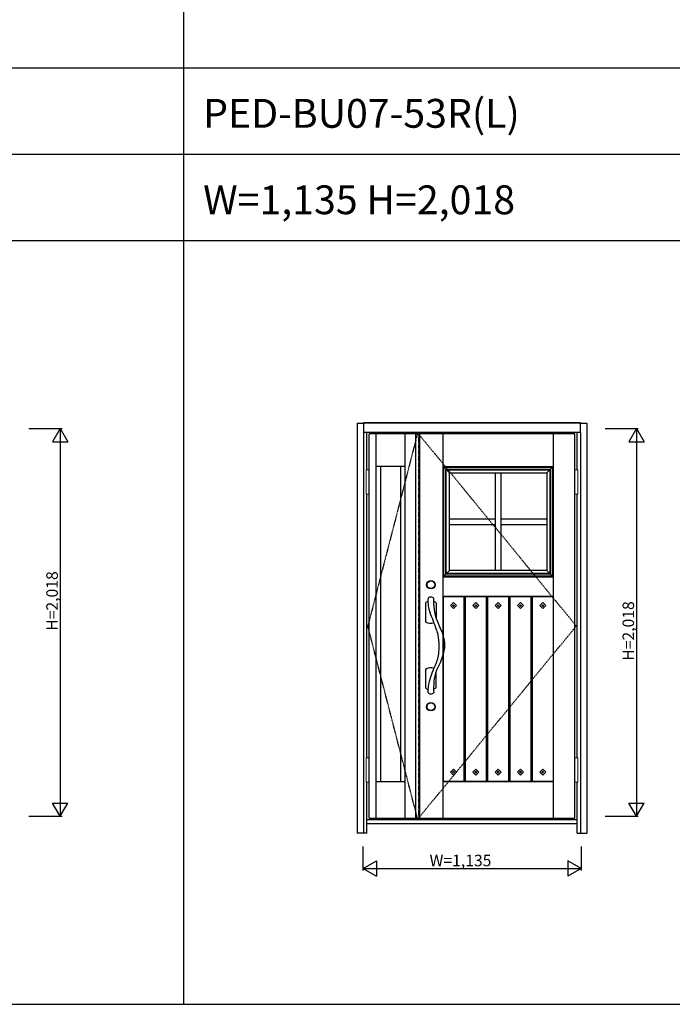
# Model space of a CAD drawing. Extents: x 0 to 27500, y 0 to 20000.
# Drawn here: x 5145 to 8543, y 4875 to 10000 of the extents above; entities that cross this region are included whole.
import ezdxf

# ---------------------------------------------------------------- set-up
doc = ezdxf.new("R2010")
doc.units = 0
doc.linetypes.add('ITTENSAU', pattern=[5.5, 3, -1, 0.5, -1])
doc.layers.get('0').update_dxf_attribs({"linetype": 'CONTINUOUS'})
for name, color, linetype in [('YKK_A1', 4, 'CONTINUOUS'), ('YKK_A2', 3, 'CONTINUOUS'), ('YKK_F1', 7, 'CONTINUOUS'), ('YKK_N1', 2, 'CONTINUOUS')]:
    doc.layers.add(name, color=color, linetype=linetype)
doc.styles.get("Standard").update_dxf_attribs({"font": 'txt.shx', "bigfont": 'bigfont.shx'})

msp = doc.modelspace()

# ---------------------------------------------------------------- linework, layer by layer
at = {"layer": 'YKK_A1', "linetype": 'ITTENSAU'}
for p, q in [((7215.5, 7844), (6957.5, 6844)), ((7221.5, 7844), (8042.5, 6844)), ((7221.5, 7844), (7221.5, 5844)), ((7215.5, 5844), (6957.5, 6844)), ((7221.5, 5844), (8042.5, 6844))]:
    msp.add_line(p, q, dxfattribs=at)
at = {"layer": 'YKK_A1'}
for p, q in [((6964.5, 5844), (6964.5, 7844)), ((7215.5, 7844), (6964.5, 7844)), ((7001.5, 5844), (7001.5, 7844)), ((7151.5, 5844), (7151.5, 7844)), ((7205.5, 7844), (7205.5, 5844)), ((7205.5, 7844), (7221.5, 7844)), ((8035.5, 7844), (7221.5, 7844)), ((7226.8, 7844), (7226.8, 5844)), ((8035.5, 5844), (8035.5, 7844)), ((7151.5, 7674), (7001.5, 7674)), ((7024.5, 6034), (7024.5, 7674)), ((7128.5, 6034), (7128.5, 7674)), ((7381.9, 7640.6), (7348.5, 7674)), ((7348.9, 7673.6), (7922.1, 7673.6)), ((7348.9, 7100.4), (7348.9, 7673.6)), ((7351.9, 7670.6), (7919.1, 7670.6)), ((7351.9, 7103.4), (7351.9, 7670.6)), ((7362.1, 7660.4), (7908.9, 7660.4)), ((7362.1, 7113.6), (7362.1, 7660.4)), ((7365.9, 7656.6), (7905.1, 7656.6)), ((7365.9, 7117.4), (7365.9, 7656.6)), ((7381.9, 7640.6), (7889.1, 7640.6)), ((7381.9, 7133.4), (7381.9, 7640.6)), ((7620.5, 7640.6), (7620.5, 7133.4)), ((7650.5, 7640.6), (7650.5, 7133.4)), ((7889.1, 7640.6), (7922.5, 7674)), ((7889.1, 7640.6), (7889.1, 7133.4)), ((7905.1, 7656.6), (7905.1, 7117.4)), ((7908.9, 7660.4), (7908.9, 7113.6)), ((7919.1, 7670.6), (7919.1, 7103.4)), ((7922.1, 7673.6), (7922.1, 7100.4)), ((7381.9, 7402), (7620.5, 7402)), ((7650.5, 7402), (7889.1, 7402)), ((7381.9, 7372), (7620.5, 7372)), ((7650.5, 7372), (7889.1, 7372)), ((7381.9, 7133.4), (7348.5, 7100)), ((7889.1, 7133.4), (7381.9, 7133.4)), ((7889.1, 7133.4), (7922.5, 7100)), ((7922.1, 7100.4), (7348.9, 7100.4)), ((7919.1, 7103.4), (7351.9, 7103.4)), ((7908.9, 7113.6), (7362.1, 7113.6)), ((7905.1, 7117.4), (7365.9, 7117.4)), ((7348.6, 6998.5), (7348.5, 6998.5)), ((7348.9, 6997), (7348.9, 6037.1)), ((7457.7, 6997), (7457.7, 6037.1)), ((7464.7, 6997), (7464.7, 6037.1)), ((7573.9, 6997), (7573.9, 6037.1)), ((7580.9, 6997), (7580.9, 6037.1)), ((7690.1, 6997), (7690.1, 6037.1)), ((7697.1, 6997), (7697.1, 6037.1)), ((7806.3, 6997), (7806.3, 6037.1)), ((7813.3, 6997), (7813.3, 6037.1)), ((7922.1, 6997), (7922.1, 6037.1)), ((7922.3, 6998.5), (7922.5, 6998.5)), ((7387.5, 6950), (7403.1, 6965.6)), ((7403.1, 6934.4), (7387.5, 6950)), ((7398.2, 6950), (7403.1, 6954.9)), ((7403.1, 6945.1), (7398.2, 6950)), ((7403.1, 6965.6), (7418.7, 6950)), ((7403.1, 6954.9), (7408, 6950)), ((7408, 6950), (7403.1, 6945.1)), ((7418.7, 6950), (7403.1, 6934.4)), ((7503.7, 6950), (7519.3, 6965.6)), ((7519.3, 6934.4), (7503.7, 6950)), ((7514.4, 6950), (7519.3, 6954.9)), ((7519.3, 6945.1), (7514.4, 6950)), ((7519.3, 6965.6), (7534.9, 6950)), ((7519.3, 6954.9), (7524.2, 6950)), ((7524.2, 6950), (7519.3, 6945.1)), ((7534.9, 6950), (7519.3, 6934.4)), ((7619.9, 6950), (7635.5, 6965.6)), ((7635.5, 6934.4), (7619.9, 6950)), ((7630.6, 6950), (7635.5, 6954.9)), ((7635.5, 6945.1), (7630.6, 6950)), ((7635.5, 6965.6), (7651.1, 6950)), ((7635.5, 6954.9), (7640.4, 6950)), ((7640.4, 6950), (7635.5, 6945.1)), ((7651.1, 6950), (7635.5, 6934.4)), ((7736.1, 6950), (7751.7, 6965.6)), ((7751.7, 6934.4), (7736.1, 6950)), ((7746.8, 6950), (7751.7, 6954.9)), ((7751.7, 6945.1), (7746.8, 6950)), ((7751.7, 6965.6), (7767.3, 6950)), ((7751.7, 6954.9), (7756.6, 6950)), ((7756.6, 6950), (7751.7, 6945.1)), ((7767.3, 6950), (7751.7, 6934.4)), ((7852.3, 6950), (7867.9, 6965.6)), ((7867.9, 6934.4), (7852.3, 6950)), ((7863, 6950), (7867.9, 6954.9)), ((7867.9, 6945.1), (7863, 6950)), ((7867.9, 6965.6), (7883.5, 6950)), ((7867.9, 6954.9), (7872.8, 6950)), ((7872.8, 6950), (7867.9, 6945.1)), ((7883.5, 6950), (7867.9, 6934.4)), ((7403.1, 6099.6), (7387.5, 6084)), ((7418.7, 6084), (7403.1, 6099.6)), ((7519.3, 6099.6), (7503.7, 6084)), ((7534.9, 6084), (7519.3, 6099.6)), ((7635.5, 6099.6), (7619.9, 6084)), ((7651.1, 6084), (7635.5, 6099.6)), ((7751.7, 6099.6), (7736.1, 6084)), ((7767.3, 6084), (7751.7, 6099.6)), ((7867.9, 6099.6), (7852.3, 6084)), ((7883.5, 6084), (7867.9, 6099.6)), ((7387.5, 6084), (7403.1, 6068.4)), ((7403.1, 6088.9), (7398.2, 6084)), ((7398.2, 6084), (7403.1, 6079.1)), ((7408, 6084), (7403.1, 6088.9)), ((7403.1, 6079.1), (7408, 6084)), ((7403.1, 6068.4), (7418.7, 6084)), ((7503.7, 6084), (7519.3, 6068.4)), ((7519.3, 6088.9), (7514.4, 6084)), ((7514.4, 6084), (7519.3, 6079.1)), ((7524.2, 6084), (7519.3, 6088.9)), ((7519.3, 6079.1), (7524.2, 6084)), ((7519.3, 6068.4), (7534.9, 6084)), ((7619.9, 6084), (7635.5, 6068.4)), ((7635.5, 6088.9), (7630.6, 6084)), ((7630.6, 6084), (7635.5, 6079.1)), ((7640.4, 6084), (7635.5, 6088.9)), ((7635.5, 6079.1), (7640.4, 6084)), ((7635.5, 6068.4), (7651.1, 6084)), ((7736.1, 6084), (7751.7, 6068.4)), ((7751.7, 6088.9), (7746.8, 6084)), ((7746.8, 6084), (7751.7, 6079.1)), ((7756.6, 6084), (7751.7, 6088.9)), ((7751.7, 6079.1), (7756.6, 6084)), ((7751.7, 6068.4), (7767.3, 6084)), ((7852.3, 6084), (7867.9, 6068.4)), ((7867.9, 6088.9), (7863, 6084)), ((7863, 6084), (7867.9, 6079.1)), ((7872.8, 6084), (7867.9, 6088.9)), ((7867.9, 6079.1), (7872.8, 6084)), ((7867.9, 6068.4), (7883.5, 6084)), ((7001.5, 6034), (7151.5, 6034)), ((7348.6, 6035.6), (7348.5, 6035.6)), ((7922.3, 6035.6), (7922.5, 6035.6)), ((6964.5, 5844), (7215.5, 5844)), ((7205.5, 5844), (7221.5, 5844)), ((7221.5, 5844), (8035.5, 5844))]:
    msp.add_line(p, q, dxfattribs=at)
at = {"layer": 'YKK_A1', "linetype": 'ByBlock', "lineweight": -2, "ltscale": 0.5}
for p, q in [((7348.5, 7844), (7348.5, 5844)), ((7922.5, 7844), (7922.5, 5844)), ((7348.5, 7674), (7922.5, 7674)), ((7348.5, 7100), (7922.5, 7100)), ((7348.5, 7000), (7922.5, 7000)), ((7348.6, 7000), (7348.6, 6997)), ((7348.6, 6999.5), (7922.3, 6999.5)), ((7348.6, 6997), (7922.3, 6997)), ((7922.3, 7000), (7922.3, 6997)), ((7348.5, 6034), (7922.5, 6034)), ((7348.6, 6037.1), (7922.3, 6037.1)), ((7348.6, 6037.1), (7348.6, 6034)), ((7348.6, 6034.6), (7922.3, 6034.6)), ((7922.3, 6037.1), (7922.3, 6034))]:
    msp.add_line(p, q, dxfattribs=at)
at = {"layer": 'YKK_A2'}
for p, q in [((6902.5, 7899.5), (6902.5, 5766.5)), ((6902.5, 7899.5), (6935.5, 7899.5)), ((8064.5, 7901.5), (6935.5, 7901.5)), ((6935.5, 7901.5), (6935.5, 7851.5)), ((8064.5, 7900.2), (6935.5, 7900.2)), ((8064.5, 7851.5), (8064.5, 7901.5)), ((8064.5, 7899.5), (8097.5, 7899.5)), ((8097.5, 7899.5), (8097.5, 5766.5)), ((6935.5, 7851.5), (6935.5, 5766.5)), ((8064.5, 7851.5), (6935.5, 7851.5)), ((6952.5, 7657.5), (6952.5, 7851.5)), ((8047.5, 7657.5), (8047.5, 7851.5)), ((8064.5, 7851.5), (8064.5, 5766.5)), ((6952.5, 6157.5), (6952.5, 7530.5)), ((8047.5, 6157.5), (8047.5, 7530.5)), ((7257.4, 6962.8), (7257.4, 6866.2)), ((7313.6, 6962.8), (7313.6, 6882.2)), ((7257.1, 6617.2), (7257.1, 6522.8)), ((7311.8, 6605.1), (7311.8, 6522.8)), ((6952.5, 5766.5), (6952.5, 6030.5)), ((8047.5, 5766.5), (8047.5, 6030.5)), ((8047.5, 5835.5), (6952.5, 5835.5)), ((6952.5, 5816.5), (8047.5, 5816.5)), ((6952.5, 5766.5), (6902.5, 5766.5)), ((8047.5, 5766.5), (8097.5, 5766.5))]:
    msp.add_line(p, q, dxfattribs=at)
at = {"layer": 'YKK_A2', "linetype": 'Continuous', "lineweight": 13}
for p, q in [((6964.4, 7657.5), (6948.6, 7657.5)), ((6948.6, 7657.5), (6948.6, 7530.5)), ((6964.4, 7657.5), (6964.4, 7530.5)), ((8035.6, 7657.5), (8051.4, 7657.5)), ((8035.6, 7657.5), (8035.6, 7530.5)), ((8051.4, 7657.5), (8051.4, 7530.5)), ((6964.4, 7530.5), (6948.6, 7530.5)), ((8035.6, 7530.5), (8051.4, 7530.5)), ((6948.6, 6157.5), (6948.6, 6030.5)), ((6964.4, 6157.5), (6948.6, 6157.5)), ((6964.4, 6157.5), (6964.4, 6030.5)), ((8035.6, 6157.5), (8035.6, 6030.5)), ((8035.6, 6157.5), (8051.4, 6157.5)), ((8051.4, 6157.5), (8051.4, 6030.5)), ((6964.4, 6030.5), (6948.6, 6030.5)), ((8035.6, 6030.5), (8051.4, 6030.5))]:
    msp.add_line(p, q, dxfattribs=at)
at = {"layer": 'YKK_A2'}
for centre, radius in [((7285.5, 7059), 22), ((7285.5, 7059), 20), ((7285.5, 6424), 22), ((7285.5, 6424), 20)]:
    msp.add_circle(centre, radius, dxfattribs=at)
for centre, radius, start, end in [((7285.5, 6939), 36.8, 114.2517, 139.7094), ((7437.3, 6973.5), 166.9, 174.5538, 201.3675), ((7284.8, 6974), 20.6, 39.948, 131.8445), ((6601.4, 6960.1), 699.7, 359.4053, 2.2222), ((7285.5, 6939), 36.8, 40.2906, 65.0977), ((7544.6, 6959.2), 243.6, 181.4952, 198.0516), ((5565, 6208), 1855.8, 19.3689, 22.3156), ((18357.2, 11490.1), 11966.4, 202.64042, 202.90317), ((7285.5, 6914), 55.4, 239.5267, 287.43), ((7161.9, 6762.4), 165.6, 2.9406, 21.6368), ((7157.8, 6737.6), 200.6, 357.6876, 28.4315), ((7087.3, 6738.9), 242, 352.4034, 7.5966), ((6988.4, 6800.7), 376.7, 330.0894, 349.1043), ((7142.4, 6720.8), 185.3, 334.725, 355.7137), ((7284.5, 6586.5), 41.1, 65.5997, 131.7243), ((7706.4, 6439), 445.2, 152.9232, 164.8876), ((7479.4, 6543.6), 178.5, 157.1789, 176.5247), ((7284.5, 6550.4), 38.9, 225.2537, 247.9366), ((7444.9, 6506.3), 175.2, 163.84, 182.627), ((7710, 6521.3), 410.1, 175.3695, 183.4546), ((7284.5, 6550.4), 38.9, 293.4721, 314.7463), ((7286.1, 6512.6), 21.6, 221.3584, 312.4354)]:
    msp.add_arc(centre, radius, start, end, dxfattribs=at)
at = {"layer": 'YKK_F1', "color": 7}
for p, q in [((6000, 4875), (6000, 19500)), ((0, 9750), (27000, 9750)), ((0, 9300), (27000, 9300)), ((0, 8850), (27000, 8850))]:
    msp.add_line(p, q, dxfattribs=at)
at = {"layer": 'YKK_F1'}
msp.add_line((0, 4875), (27000, 4875), dxfattribs=at)
at = {"layer": 'YKK_N1'}
for p, q in [((5192.5, 7871.5), (5365.5, 7871.5)), ((5355.4, 7871.5), (5315.4, 7802.2)), ((5355.4, 7871.5), (5395.4, 7802.2)), ((5355.5, 7871.5), (5355.5, 5853.5)), ((8192.5, 7871.5), (8365.5, 7871.5)), ((8355.4, 7871.5), (8315.4, 7802.2)), ((8355.4, 7871.5), (8395.4, 7802.2)), ((8355.5, 7871.5), (8355.5, 5853.5)), ((5315.4, 7802.2), (5395.4, 7802.2)), ((8315.4, 7802.2), (8395.4, 7802.2)), ((5315.4, 5922.8), (5395.4, 5922.8)), ((5355.4, 5853.5), (5315.4, 5922.8)), ((5355.4, 5853.5), (5395.4, 5922.8)), ((8355.4, 5853.5), (8315.4, 5922.8)), ((8315.4, 5922.8), (8395.4, 5922.8)), ((8355.4, 5853.5), (8395.4, 5922.8)), ((5192.5, 5853.5), (5365.5, 5853.5)), ((8192.5, 5853.5), (8365.5, 5853.5)), ((6932.5, 5571.5), (6932.5, 5696.5)), ((8067.5, 5696.5), (8067.5, 5571.5)), ((6932.5, 5581.5), (7001.8, 5621.5)), ((7001.8, 5621.5), (7001.8, 5541.5)), ((8067.5, 5581.5), (7998.2, 5621.5)), ((7998.2, 5621.5), (7998.2, 5541.5)), ((6932.5, 5581.5), (7001.8, 5541.5)), ((6932.5, 5581.5), (8067.5, 5581.5)), ((8067.5, 5581.5), (7998.2, 5541.5))]:
    msp.add_line(p, q, dxfattribs=at)

# ---------------------------------------------------------------- texts
for s, p in [('PED-BU07-53R(L)', (6100, 9437.5)), ('W=1,135 H=2,018', (6100, 8987.5))]:
    msp.add_text(s, height=150).set_placement(p)
at = {"layer": 'YKK_N1', "linetype": 'Continuous'}
for p in [(5343.5, 6819.4), (8343.5, 6663.4)]:
    msp.add_text('H=2,018', height=60, rotation=90, dxfattribs=at).set_placement(p)
msp.add_text('W=1,135', height=60, dxfattribs=at).set_placement((7278.9, 5593.5))

doc.saveas('drawing.dxf')
